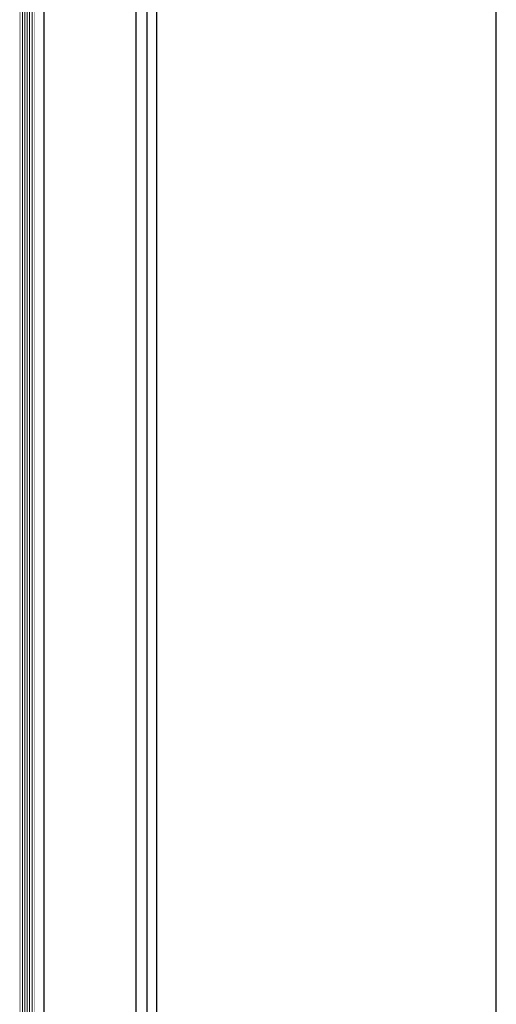
# Model space of a CAD drawing. Extents: x 6167353 to 9455648, y 1919976 to 2161003.
# Drawn here: x 9434810 to 9435007, y 2086561 to 2086967 of the extents above; entities that cross this region are included whole.
import ezdxf

# ---------------------------------------------------------------- set-up
doc = ezdxf.new("R2010")
doc.units = 0
doc.header["$LTSCALE"] = 10000
doc.header["$MEASUREMENT"] = 0
doc.layers.add('GLASS', color=4, linetype='Continuous', lineweight=15)
doc.layers.add('MULLION-TRANSOM', color=3, linetype='Continuous')

msp = doc.modelspace()

# ---------------------------------------------------------------- linework, layer by layer
at = {"layer": 'GLASS', "color": 8, "ltscale": 5}
for p, q in [((9434811.37, 2087245.81, 598514.25), (9434811.37, 2085884.28, 598514.25)), ((9434812.37, 2087245.81, 598514.25), (9434812.37, 2085884.28, 598514.25)), ((9434813.37, 2087245.81, 598514.25), (9434813.37, 2085884.28, 598514.25)), ((9434814.37, 2087245.81, 598514.25), (9434814.37, 2085884.28, 598514.25)), ((9434815.37, 2087245.81, 598514.25), (9434815.37, 2085884.28, 598514.25))]:
    msp.add_line(p, q, dxfattribs=at)
at = {"layer": 'GLASS', "ltscale": 5, "const_width": 0.2, "elevation": 598514.25}
for points in [[(9434810.37, 2087245.81), (9434810.37, 2085884.28)], [(9434816.37, 2085884.28), (9434816.37, 2087245.81)]]:
    msp.add_lwpolyline(points, dxfattribs=at)
at = {"layer": 'MULLION-TRANSOM', "color": 8, "ltscale": 5}
for p, q in [((9435006.85, 2085726.18, 598514.25), (9435006.85, 2087369.83, 598514.25)), ((9434820.37, 2085791.78, 598514.25), (9434820.37, 2087305.81, 598514.25)), ((9434858.25, 2085791.77, 598514.25), (9434858.25, 2087305.79, 598514.25)), ((9434862.86, 2085792.37, 598514.25), (9434862.87, 2087305.81, 598514.25)), ((9434866.86, 2085791.27, 598514.25), (9434866.86, 2087306.89, 598514.25))]:
    msp.add_line(p, q, dxfattribs=at)

doc.saveas('drawing.dxf')
